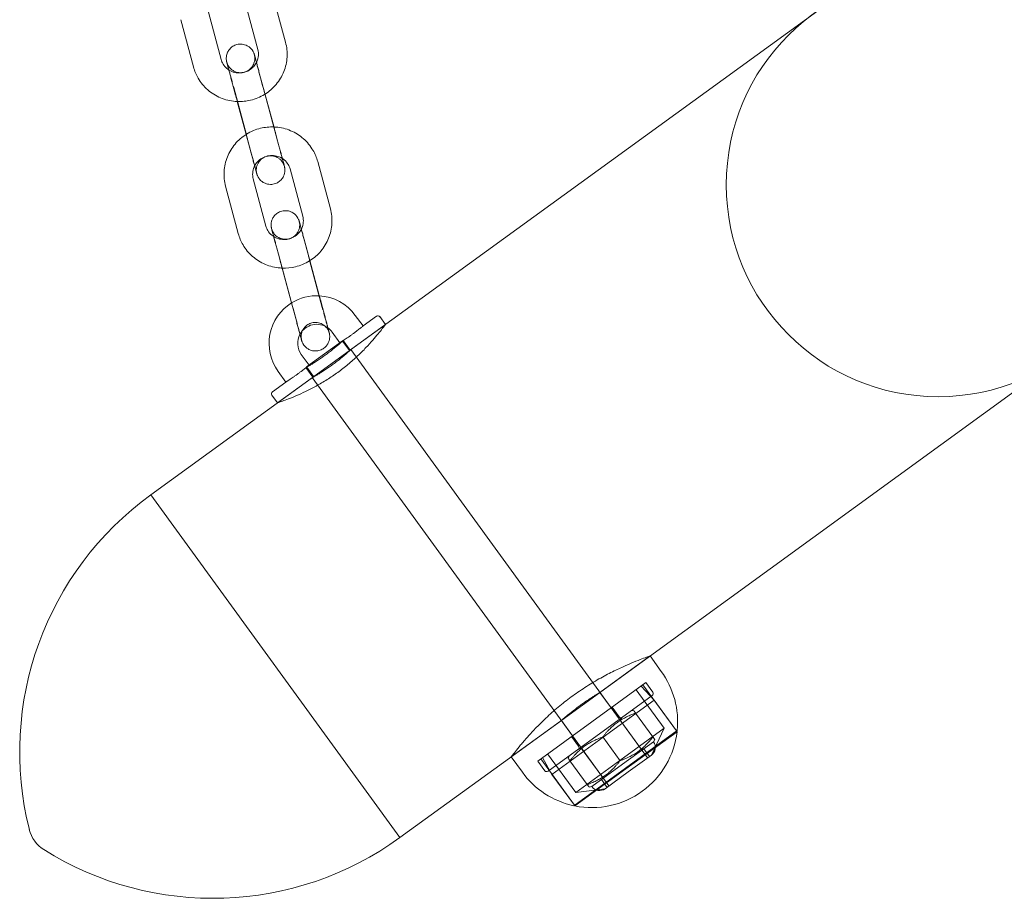
# Model space of a CAD drawing. Units: millimetres. Extents: x -4742 to 6962, y -10057 to 14851.
# Drawn here: x 69 to 275, y 11081 to 11265 of the extents above; entities that cross this region are included whole.
import ezdxf

# ---------------------------------------------------------------- set-up
doc = ezdxf.new("R2010")
doc.units = ezdxf.units.MM
doc.header["$MEASUREMENT"] = 0

msp = doc.modelspace()

# ---------------------------------------------------------------- linework, layer by layer
at = {"color": 0, "linetype": 'Continuous', "lineweight": 0}
for p, q in [((143.05, 11199.32), (327.14, 11333.07)), ((115.88, 11268.51), (118.55, 11258.59)), ((121.67, 11270.07), (124.34, 11260.15)), ((110.82, 11256.52), (108.15, 11266.44)), ((105.03, 11254.96), (102.36, 11264.88)), ((199.11, 11130.17), (375.58, 11258.38)), ((121.92, 11242.26), (119.25, 11252.18)), ((116.13, 11240.71), (113.46, 11250.62)), ((114.19, 11247.82), (114.22, 11247.71)), ((114.22, 11247.71), (116.07, 11240.81)), ((119.98, 11249.37), (122.65, 11239.46)), ((116.07, 11240.81), (116.86, 11237.9)), ((125.29, 11233.56), (127.95, 11223.64)), ((131.08, 11235.12), (133.75, 11225.2)), ((120.23, 11221.57), (117.56, 11231.49)), ((114.43, 11220.01), (111.76, 11229.93)), ((131.33, 11207.31), (128.66, 11217.23)), ((125.53, 11205.75), (122.86, 11215.67)), ((123.59, 11212.86), (123.62, 11212.75)), ((123.62, 11212.75), (125.59, 11205.45)), ((129.39, 11214.42), (132.05, 11204.5)), ((125.59, 11205.45), (126.26, 11202.94)), ((138.97, 11202.84), (140.59, 11200.62)), ((143.42, 11202.68), (140.59, 11200.62)), ((144.12, 11202.57), (145.29, 11200.95)), ((145.29, 11200.95), (138.21, 11195.8)), ((145.29, 11200.95), (145.29, 11200.95)), ((124.89, 11186.12), (143.05, 11199.32)), ((134.12, 11199.32), (135.73, 11197.09)), ((136.25, 11197.47), (128.74, 11192.01)), ((136.25, 11197.47), (136.29, 11197.42)), ((136.29, 11197.42), (137.72, 11195.45)), ((137.87, 11195.56), (136.43, 11197.54)), ((129.26, 11192.39), (127.65, 11194.62)), ((137.87, 11195.56), (137.72, 11195.45)), ((138.21, 11195.8), (137.87, 11195.56)), ((200.26, 11109.98), (138.01, 11195.66)), ((128.74, 11192.01), (128.78, 11191.96)), ((128.78, 11191.96), (130.21, 11189.99)), ((124.41, 11188.86), (122.79, 11191.09)), ((130.06, 11189.88), (128.62, 11191.87)), ((129.72, 11189.63), (130.06, 11189.88)), ((130.06, 11189.88), (130.21, 11189.99)), ((124.41, 11188.86), (121.58, 11186.81)), ((129.72, 11189.63), (122.64, 11184.49)), ((192.17, 11104.11), (129.92, 11189.78)), ((96.07, 11165.19), (124.89, 11186.12)), ((121.47, 11186.11), (122.64, 11184.49)), ((122.64, 11184.49), (122.64, 11184.49)), ((148.32, 11093.27), (96.07, 11165.19)), ((96.07, 11165.19), (148.32, 11093.27)), ((173.33, 11111.43), (199.11, 11130.17)), ((200.78, 11131.38), (190.27, 11123.74)), ((200.78, 11131.38), (203.13, 11128.14)), ((199.9, 11125.79), (177.25, 11109.33)), ((203.71, 11116.2), (197.84, 11124.29)), ((198.89, 11125.06), (201.64, 11122.11)), ((199.29, 11125.35), (206.35, 11115.64)), ((199.9, 11125.79), (201.37, 11123.77)), ((179.41, 11107.2), (201.26, 11123.07)), ((190.27, 11123.74), (192.62, 11120.5)), ((190.92, 11114.33), (201.64, 11122.11)), ((206.35, 11115.64), (201.64, 11122.11)), ((192.82, 11120.65), (194.29, 11118.62)), ((196.81, 11119.84), (197.36, 11119.93)), ((182.18, 11117.86), (171.66, 11110.22)), ((182.18, 11117.86), (184.53, 11114.62)), ((198.79, 11112.01), (194.67, 11117.67)), ((197.75, 11119.4), (201.38, 11114.39)), ((206.48, 11115.74), (184.77, 11099.97)), ((194.45, 11109.47), (203.71, 11116.2)), ((201.07, 11110.57), (203.71, 11116.2)), ((206.45, 11115.49), (206.35, 11115.64)), ((180.2, 11106.54), (190.92, 11114.33)), ((184.33, 11114.48), (185.79, 11112.45)), ((194.5, 11109.4), (190.87, 11114.4)), ((195.73, 11107.7), (206.45, 11115.49)), ((201.51, 11113.36), (201.77, 11113.86)), ((148.32, 11093.27), (173.33, 11111.43)), ((190.7, 11106.13), (186.58, 11111.79)), ((201.51, 11113.36), (195.04, 11108.66)), ((200.66, 11110.28), (199.49, 11111.89)), ((171.66, 11110.22), (174.01, 11106.98)), ((177.85, 11109.77), (184.91, 11100.06)), ((178.26, 11110.07), (180.2, 11106.54)), ((185.19, 11102.74), (179.31, 11110.83)), ((183.86, 11110.43), (183.61, 11109.94)), ((187.63, 11104.4), (183.99, 11109.4)), ((185.19, 11102.74), (194.45, 11109.47)), ((196.21, 11107.04), (201.07, 11110.57)), ((196.21, 11107.04), (201.07, 11110.57)), ((177.25, 11109.33), (178.72, 11107.31)), ((185.01, 11099.92), (195.73, 11107.7)), ((195.04, 11108.66), (188.57, 11103.96)), ((184.91, 11100.06), (180.2, 11106.54)), ((191.76, 11103.81), (190.59, 11105.43)), ((191.36, 11103.52), (196.21, 11107.04)), ((191.36, 11103.52), (196.21, 11107.04)), ((191.36, 11103.52), (185.19, 11102.74)), ((188.57, 11103.96), (188.01, 11103.87)), ((185.01, 11099.92), (184.91, 11100.06))]:
    msp.add_line(p, q, dxfattribs=at)
msp.add_circle((261.22, 11230.23), 44.45, dxfattribs=at)
for centre, radius, start, end in [((130.88, 11196.97), 10, 86.8974, 121.8153), ((130.88, 11196.97), 10, 36, 86.8974), ((130.88, 11196.97), 10, 121.8153, 216), ((143.71, 11202.27), 0.5, 36, 126), ((130.88, 11196.97), 4, 54.0613, 151.3363), ((130.88, 11196.97), 4, 36, 54.0613), ((130.88, 11196.97), 4, 151.3363, 216), ((121.87, 11186.4), 0.5, 126, 216), ((135.26, 11111.25), 66.67, 126, 194.1342), ((188.57, 11117.56), 18, 354.1897, 36), ((200.96, 11123.47), 0.5, 306, 36), ((194.69, 11118.92), 0.5, 216, 306), ((195.08, 11117.96), 0.5, 126, 216), ((188.57, 11117.56), 18, 258.5988, 353.4012), ((185.39, 11112.16), 0.5, 306, 36), ((186.18, 11111.5), 0.5, 36, 126), ((199.19, 11112.3), 0.5, 216, 306), ((199.89, 11112.19), 2, 306, 36), ((179.12, 11107.6), 0.5, 216, 306), ((188.57, 11117.56), 18, 216, 257.8103), ((190.29, 11105.83), 0.5, 306, 36), ((190.18, 11105.14), 2, 216, 306), ((77.39, 11096.67), 7, 194.1342, 237.8658), ((109.13, 11147.21), 66.67, 237.8658, 306)]:
    msp.add_arc(centre, radius, start, end, dxfattribs=at)
for points, knots in [([(124.34, 11260.15), (124.61, 11259.14), (124.72, 11258.09), (124.6, 11256), (124.36, 11254.96), (123.58, 11253.01), (123.03, 11252.1), (121.69, 11250.5), (120.9, 11249.82), (120.04, 11249.27)], [6.025806, 6.025806, 6.025806, 6.025806, 6.342192, 6.342192, 6.659275, 6.659275, 6.97822, 6.97822, 7.288497, 7.288497, 7.288497, 7.288497]), ([(119.25, 11252.18), (119.21, 11252.36), (119.16, 11252.53), (119.06, 11252.88), (119.02, 11253.05), (118.93, 11253.39), (118.88, 11253.56), (118.79, 11253.88), (118.75, 11254.04), (118.67, 11254.35), (118.63, 11254.5), (118.55, 11254.8), (118.51, 11254.94), (118.43, 11255.23), (118.4, 11255.36), (118.33, 11255.62), (118.29, 11255.74), (118.23, 11255.98), (118.2, 11256.1), (118.14, 11256.31), (118.11, 11256.42), (118.06, 11256.61), (118.03, 11256.7), (117.99, 11256.87), (117.96, 11256.95), (117.93, 11257.09), (117.91, 11257.16), (117.87, 11257.28), (117.86, 11257.33), (117.83, 11257.42), (117.82, 11257.46), (117.8, 11257.53), (117.8, 11257.56), (117.78, 11257.61), (117.78, 11257.62), (117.77, 11257.66), (117.76, 11257.67), (117.75, 11257.7), (117.75, 11257.72), (117.73, 11257.75), (117.73, 11257.78), (117.69, 11257.87), (117.67, 11257.92), (117.57, 11258.14), (117.54, 11258.23), (117.23, 11258.65), (117.12, 11258.83), (116.67, 11259.19), (116.51, 11259.31), (116.14, 11259.5), (115.97, 11259.57), (115.46, 11259.72), (115.07, 11259.79), (114.32, 11259.72), (113.99, 11259.64), (113.4, 11259.38), (113.15, 11259.21), (112.7, 11258.83), (112.53, 11258.61), (112.23, 11258.16), (112.14, 11257.95), (111.97, 11257.47), (111.95, 11257.29), (111.89, 11256.83), (111.9, 11256.71), (111.92, 11256.37), (111.93, 11256.33), (111.95, 11256.23), (111.95, 11256.2), (111.96, 11256.16), (111.97, 11256.14), (111.97, 11256.11), (111.98, 11256.09), (111.99, 11256.06), (111.99, 11256.04), (112.01, 11255.95), (112.02, 11255.9), (112.06, 11255.76), (112.08, 11255.7), (112.11, 11255.57), (112.13, 11255.49), (112.18, 11255.32), (112.2, 11255.23), (112.26, 11255.03), (112.28, 11254.92), (112.35, 11254.66), (112.4, 11254.5), (112.44, 11254.33)], [0.208778, 0.208778, 0.208778, 0.208778, 0.288337, 0.288337, 0.368926, 0.368926, 0.449513, 0.449513, 0.529066, 0.529066, 0.608685, 0.608685, 0.68933, 0.68933, 0.769969, 0.769969, 0.849571, 0.849571, 0.929435, 0.929435, 1.010313, 1.010313, 1.091169, 1.091169, 1.17098, 1.17098, 1.252998, 1.252998, 1.335736, 1.335736, 1.4181, 1.4181, 1.499273, 1.499273, 1.523981, 1.523981, 1.536737, 1.536737, 1.542912, 1.542912, 1.552256, 1.552256, 1.560598, 1.560598, 1.565895, 1.565895, 1.5682, 1.5682, 1.569073, 1.569073, 1.569627, 1.569627, 1.570462, 1.570462, 1.571085, 1.571085, 1.571703, 1.571703, 1.572446, 1.572446, 1.573511, 1.573511, 1.575364, 1.575364, 1.579464, 1.579464, 1.589491, 1.589491, 1.597814, 1.597814, 1.606885, 1.606885, 1.620656, 1.620656, 1.651055, 1.651055, 1.80852, 1.80852, 1.898596, 1.898596, 1.99017, 1.99017, 2.081818, 2.081818, 2.172043, 2.172043, 2.286357, 2.286357, 2.286357, 2.286357]), ([(118.55, 11258.59), (118.66, 11258.19), (118.7, 11257.76), (118.63, 11256.91), (118.53, 11256.5), (118.32, 11256.03), (118.29, 11255.96), (118.25, 11255.89)], [6.0258063, 6.0258063, 6.0258063, 6.0258063, 6.3611071, 6.3611071, 6.6927126, 6.6927126, 6.7528719, 6.7528719, 6.7528719, 6.7528719]), ([(112.46, 11254.31), (112.31, 11254.41), (112.16, 11254.52), (111.71, 11254.9), (111.43, 11255.22), (111.05, 11255.87), (110.91, 11256.19), (110.82, 11256.52)], [8.4324544, 8.4324544, 8.4324544, 8.4324544, 8.5715718, 8.5715718, 8.8959794, 8.8959794, 9.167399, 9.167399, 9.167399, 9.167399]), ([(112.03, 11255.89), (112.03, 11255.89), (112.03, 11255.89), (112.03, 11255.89), (112.03, 11255.89), (112.04, 11255.88), (112.04, 11255.87), (112.05, 11255.84), (112.05, 11255.83), (112.06, 11255.8), (112.07, 11255.78), (112.09, 11255.72), (112.1, 11255.68), (112.14, 11255.59), (112.16, 11255.55), (112.23, 11255.4), (112.26, 11255.3), (112.54, 11254.9), (112.65, 11254.73), (113.12, 11254.34), (113.28, 11254.23), (113.64, 11254.03), (113.81, 11253.96), (114.32, 11253.8), (114.72, 11253.73), (115.47, 11253.8), (115.8, 11253.88), (116.39, 11254.13), (116.65, 11254.3), (117.09, 11254.68), (117.26, 11254.89), (117.57, 11255.35), (117.66, 11255.56), (117.83, 11256.04), (117.86, 11256.22), (117.92, 11256.68), (117.9, 11256.8), (117.89, 11257.14), (117.87, 11257.19), (117.86, 11257.28), (117.85, 11257.31), (117.84, 11257.35), (117.84, 11257.36), (117.84, 11257.39), (117.83, 11257.4), (117.83, 11257.43), (117.83, 11257.44), (117.82, 11257.45), (117.82, 11257.45), (117.83, 11257.42), (117.85, 11257.35), (117.88, 11257.22), (117.9, 11257.17), (117.93, 11257.05), (117.94, 11256.99), (117.98, 11256.85), (118, 11256.78), (118.04, 11256.62), (118.06, 11256.53), (118.11, 11256.35), (118.14, 11256.24), (118.2, 11256.03), (118.23, 11255.91), (118.29, 11255.67), (118.33, 11255.55), (118.39, 11255.29), (118.43, 11255.15), (118.5, 11254.88), (118.54, 11254.73), (118.62, 11254.44), (118.66, 11254.28), (118.75, 11253.97), (118.79, 11253.81), (118.88, 11253.48), (118.92, 11253.32), (119.01, 11252.98), (119.06, 11252.82), (119.15, 11252.47), (119.2, 11252.29), (119.29, 11251.94), (119.34, 11251.76), (119.44, 11251.4), (119.48, 11251.22), (119.68, 11250.49), (119.83, 11249.92), (119.98, 11249.37)], [1.477521, 1.477521, 1.477521, 1.477521, 1.478911, 1.478911, 1.504795, 1.504795, 1.529316, 1.529316, 1.537349, 1.537349, 1.548069, 1.548069, 1.555876, 1.555876, 1.560386, 1.560386, 1.565656, 1.565656, 1.56815, 1.56815, 1.569045, 1.569045, 1.569607, 1.569607, 1.570451, 1.570451, 1.571075, 1.571075, 1.571691, 1.571691, 1.572431, 1.572431, 1.573488, 1.573488, 1.575319, 1.575319, 1.579355, 1.579355, 1.589278, 1.589278, 1.597348, 1.597348, 1.605635, 1.605635, 1.617087, 1.617087, 1.637668, 1.637668, 1.688298, 1.688298, 1.848057, 1.848057, 1.922007, 1.922007, 1.996789, 1.996789, 2.071532, 2.071532, 2.145398, 2.145398, 2.224224, 2.224224, 2.304052, 2.304052, 2.38387, 2.38387, 2.462669, 2.462669, 2.54197, 2.54197, 2.622294, 2.622294, 2.702614, 2.702614, 2.781905, 2.781905, 2.861303, 2.861303, 2.94173, 2.94173, 3.022155, 3.022155, 3.10155, 3.10155, 3.35037, 3.35037, 3.35037, 3.35037]), ([(114.24, 11247.71), (114.1, 11247.71), (113.95, 11247.72), (112.74, 11247.82), (111.69, 11248.07), (109.73, 11248.9), (108.81, 11249.47), (107.22, 11250.86), (106.55, 11251.69), (105.58, 11253.34), (105.25, 11254.13), (105.03, 11254.96)], [7.901642, 7.901642, 7.901642, 7.901642, 7.945833, 7.945833, 8.268611, 8.268611, 8.589555, 8.589555, 8.908244, 8.908244, 9.167399, 9.167399, 9.167399, 9.167399]), ([(113.46, 11250.62), (113.41, 11250.8), (113.36, 11250.97), (113.27, 11251.32), (113.23, 11251.49), (113.13, 11251.83), (113.09, 11251.99), (113, 11252.32), (112.96, 11252.48), (112.88, 11252.78), (112.84, 11252.93), (112.76, 11253.23), (112.72, 11253.37), (112.64, 11253.65), (112.61, 11253.79), (112.54, 11254.05), (112.5, 11254.17), (112.44, 11254.4), (112.41, 11254.52), (112.35, 11254.73), (112.32, 11254.83), (112.27, 11255.03), (112.25, 11255.12), (112.2, 11255.28), (112.18, 11255.36), (112.14, 11255.49), (112.13, 11255.55), (112.1, 11255.66), (112.08, 11255.71), (112.06, 11255.79), (112.05, 11255.83), (112.04, 11255.88), (112.03, 11255.89), (112.03, 11255.89)], [0.208778, 0.208778, 0.208778, 0.208778, 0.288188, 0.288188, 0.368629, 0.368629, 0.449073, 0.449073, 0.52849, 0.52849, 0.60784, 0.60784, 0.688226, 0.688226, 0.768618, 0.768618, 0.847986, 0.847986, 0.927097, 0.927097, 1.007254, 1.007254, 1.087432, 1.087432, 1.166593, 1.166593, 1.243541, 1.243541, 1.321721, 1.321721, 1.40019, 1.40019, 1.477521, 1.477521, 1.477521, 1.477521]), ([(112.44, 11254.33), (112.52, 11254.02), (112.62, 11253.67), (112.75, 11253.16), (112.79, 11253.01), (112.88, 11252.7), (112.92, 11252.54), (113, 11252.22), (113.05, 11252.06), (113.14, 11251.73), (113.18, 11251.56), (113.27, 11251.22), (113.32, 11251.05), (113.41, 11250.7), (113.46, 11250.52), (113.56, 11250.16), (113.61, 11249.98), (113.7, 11249.62), (113.75, 11249.44), (113.93, 11248.77), (114.06, 11248.29), (114.19, 11247.82)], [2.286357, 2.286357, 2.286357, 2.286357, 2.494457, 2.494457, 2.574109, 2.574109, 2.654798, 2.654798, 2.735492, 2.735492, 2.815153, 2.815153, 2.894719, 2.894719, 2.975319, 2.975319, 3.055919, 3.055919, 3.135488, 3.135488, 3.35037, 3.35037, 3.35037, 3.35037]), ([(118.25, 11255.89), (118.1, 11255.59), (117.9, 11255.3), (117.38, 11254.73), (117.05, 11254.47), (116.32, 11254.05), (115.93, 11253.89), (115.11, 11253.71), (114.69, 11253.68), (113.87, 11253.75), (113.46, 11253.84), (112.86, 11254.08), (112.66, 11254.19), (112.46, 11254.31)], [6.752872, 6.752872, 6.752872, 6.752872, 7.015608, 7.015608, 7.329939, 7.329939, 7.638811, 7.638811, 7.946125, 7.946125, 8.255817, 8.255817, 8.432454, 8.432454, 8.432454, 8.432454]), ([(120.04, 11249.27), (120.01, 11249.25), (119.97, 11249.23), (119.03, 11248.65), (118.04, 11248.24), (116.1, 11247.77), (115.17, 11247.67), (114.24, 11247.71)], [7.2884973, 7.2884973, 7.2884973, 7.2884973, 7.2994018, 7.2994018, 7.6223163, 7.6223163, 7.9016423, 7.9016423, 7.9016423, 7.9016423]), ([(116.1, 11240.82), (116.12, 11240.84), (116.14, 11240.85), (117.07, 11241.43), (118.07, 11241.84), (120.02, 11242.32), (120.96, 11242.41), (121.89, 11242.37)], [4.1497498, 4.1497498, 4.1497498, 4.1497498, 4.1578092, 4.1578092, 4.4807236, 4.4807236, 4.7628951, 4.7628951, 4.7628951, 4.7628951]), ([(117.86, 11234.19), (117.89, 11234.07), (117.92, 11233.96), (117.97, 11233.75), (118, 11233.65), (118.05, 11233.46), (118.08, 11233.37), (118.12, 11233.21), (118.14, 11233.13), (118.18, 11232.99), (118.2, 11232.92), (118.23, 11232.8), (118.25, 11232.75), (118.27, 11232.66), (118.28, 11232.62), (118.3, 11232.55), (118.31, 11232.52), (118.33, 11232.47), (118.33, 11232.46), (118.34, 11232.42), (118.35, 11232.41), (118.36, 11232.38), (118.36, 11232.37), (118.37, 11232.33), (118.38, 11232.3), (118.42, 11232.21), (118.43, 11232.16), (118.54, 11231.94), (118.57, 11231.85), (118.87, 11231.43), (118.99, 11231.25), (119.44, 11230.89), (119.6, 11230.77), (119.97, 11230.58), (120.14, 11230.51), (120.65, 11230.36), (121.04, 11230.29), (121.78, 11230.36), (122.12, 11230.44), (122.71, 11230.7), (122.96, 11230.87), (123.4, 11231.25), (123.57, 11231.47), (123.88, 11231.92), (123.97, 11232.13), (124.14, 11232.61), (124.16, 11232.79), (124.22, 11233.25), (124.21, 11233.37), (124.19, 11233.71), (124.17, 11233.75), (124.16, 11233.85), (124.15, 11233.88), (124.14, 11233.92), (124.14, 11233.94), (124.13, 11233.97), (124.13, 11233.99), (124.12, 11234.02), (124.12, 11234.04), (124.1, 11234.13), (124.08, 11234.18), (124.05, 11234.32), (124.03, 11234.38), (124, 11234.51), (123.98, 11234.59), (123.93, 11234.76), (123.91, 11234.85), (123.85, 11235.05), (123.82, 11235.16), (123.77, 11235.38), (123.74, 11235.49), (123.68, 11235.72), (123.64, 11235.84), (123.58, 11236.09), (123.54, 11236.23), (123.47, 11236.5), (123.43, 11236.64), (123.35, 11236.93), (123.31, 11237.07), (123.23, 11237.38), (123.19, 11237.54), (123.1, 11237.86), (123.06, 11238.02), (122.97, 11238.35), (122.93, 11238.52), (122.84, 11238.86), (122.79, 11239.03), (122.69, 11239.39), (122.65, 11239.56), (122.55, 11239.92), (122.5, 11240.1), (122.41, 11240.46), (122.36, 11240.64), (122.18, 11241.31), (122.05, 11241.79), (121.92, 11242.26)], [3.99745, 3.99745, 3.99745, 3.99745, 4.075772, 4.075772, 4.155048, 4.155048, 4.234303, 4.234303, 4.312573, 4.312573, 4.394591, 4.394591, 4.477329, 4.477329, 4.559693, 4.559693, 4.640866, 4.640866, 4.665574, 4.665574, 4.67833, 4.67833, 4.684505, 4.684505, 4.693848, 4.693848, 4.702191, 4.702191, 4.707488, 4.707488, 4.709793, 4.709793, 4.710666, 4.710666, 4.711219, 4.711219, 4.712055, 4.712055, 4.712678, 4.712678, 4.713295, 4.713295, 4.714039, 4.714039, 4.715104, 4.715104, 4.716956, 4.716956, 4.721057, 4.721057, 4.731084, 4.731084, 4.739407, 4.739407, 4.748478, 4.748478, 4.762249, 4.762249, 4.792648, 4.792648, 4.950113, 4.950113, 5.040189, 5.040189, 5.131763, 5.131763, 5.223411, 5.223411, 5.313636, 5.313636, 5.393702, 5.393702, 5.474825, 5.474825, 5.555958, 5.555958, 5.63605, 5.63605, 5.715701, 5.715701, 5.796391, 5.796391, 5.877084, 5.877084, 5.956745, 5.956745, 6.036312, 6.036312, 6.116911, 6.116911, 6.197512, 6.197512, 6.277081, 6.277081, 6.491963, 6.491963, 6.491963, 6.491963]), ([(121.89, 11242.37), (122.03, 11242.37), (122.17, 11242.36), (123.37, 11242.26), (124.42, 11242.01), (126.38, 11241.18), (127.29, 11240.61), (128.88, 11239.22), (129.56, 11238.39), (130.52, 11236.74), (130.86, 11235.95), (131.08, 11235.12)], [4.762895, 4.762895, 4.762895, 4.762895, 4.80424, 4.80424, 5.127018, 5.127018, 5.447962, 5.447962, 5.766651, 5.766651, 6.025806, 6.025806, 6.025806, 6.025806]), ([(111.76, 11229.93), (111.49, 11230.94), (111.39, 11231.99), (111.51, 11234.08), (111.75, 11235.12), (112.53, 11237.07), (113.08, 11237.98), (114.43, 11239.58), (115.22, 11240.27), (116.1, 11240.82)], [2.884214, 2.884214, 2.884214, 2.884214, 3.200599, 3.200599, 3.517682, 3.517682, 3.836627, 3.836627, 4.14975, 4.14975, 4.14975, 4.14975]), ([(118.29, 11232.63), (118.29, 11232.63), (118.29, 11232.63), (118.28, 11232.66), (118.26, 11232.73), (118.22, 11232.86), (118.21, 11232.91), (118.18, 11233.03), (118.17, 11233.09), (118.13, 11233.23), (118.11, 11233.3), (118.07, 11233.46), (118.04, 11233.55), (117.99, 11233.73), (117.97, 11233.84), (117.91, 11234.05), (117.88, 11234.17), (117.82, 11234.41), (117.78, 11234.53), (117.71, 11234.79), (117.68, 11234.93), (117.6, 11235.2), (117.57, 11235.35), (117.49, 11235.64), (117.44, 11235.8), (117.36, 11236.11), (117.32, 11236.27), (117.23, 11236.6), (117.19, 11236.76), (117.1, 11237.1), (117.05, 11237.27), (116.96, 11237.61), (116.91, 11237.79), (116.82, 11238.14), (116.77, 11238.32), (116.67, 11238.68), (116.62, 11238.86), (116.43, 11239.59), (116.27, 11240.16), (116.13, 11240.71)], [4.805664, 4.805664, 4.805664, 4.805664, 4.829891, 4.829891, 4.98965, 4.98965, 5.063599, 5.063599, 5.138381, 5.138381, 5.213125, 5.213125, 5.286991, 5.286991, 5.365817, 5.365817, 5.445645, 5.445645, 5.525463, 5.525463, 5.604262, 5.604262, 5.683563, 5.683563, 5.763887, 5.763887, 5.844206, 5.844206, 5.923497, 5.923497, 6.002896, 6.002896, 6.083322, 6.083322, 6.163747, 6.163747, 6.243143, 6.243143, 6.491963, 6.491963, 6.491963, 6.491963]), ([(122.65, 11239.46), (122.7, 11239.28), (122.74, 11239.11), (122.84, 11238.76), (122.88, 11238.59), (122.97, 11238.25), (123.02, 11238.09), (123.11, 11237.76), (123.15, 11237.6), (123.23, 11237.3), (123.27, 11237.15), (123.35, 11236.85), (123.39, 11236.71), (123.47, 11236.43), (123.5, 11236.29), (123.57, 11236.03), (123.61, 11235.91), (123.67, 11235.68), (123.7, 11235.56), (123.76, 11235.35), (123.79, 11235.25), (123.84, 11235.05), (123.86, 11234.97), (123.91, 11234.8), (123.93, 11234.72), (123.97, 11234.59), (123.98, 11234.53), (124.01, 11234.42), (124.03, 11234.37), (124.05, 11234.29), (124.06, 11234.25), (124.07, 11234.2), (124.08, 11234.19), (124.08, 11234.19), (124.08, 11234.19), (124.07, 11234.2), (124.07, 11234.21), (124.06, 11234.24), (124.06, 11234.25), (124.05, 11234.28), (124.04, 11234.3), (124.02, 11234.36), (124.01, 11234.4), (123.97, 11234.49), (123.95, 11234.53), (123.88, 11234.68), (123.85, 11234.78), (123.57, 11235.18), (123.46, 11235.35), (122.99, 11235.74), (122.83, 11235.85), (122.46, 11236.05), (122.29, 11236.12), (121.79, 11236.28), (121.39, 11236.35), (120.64, 11236.28), (120.31, 11236.2), (119.72, 11235.95), (119.46, 11235.78), (119.02, 11235.4), (118.84, 11235.19), (118.54, 11234.73), (118.45, 11234.52), (118.28, 11234.05), (118.25, 11233.86), (118.19, 11233.4), (118.2, 11233.28), (118.22, 11232.94), (118.23, 11232.89), (118.25, 11232.8), (118.26, 11232.77), (118.26, 11232.73), (118.27, 11232.72), (118.27, 11232.69), (118.27, 11232.68), (118.28, 11232.65), (118.28, 11232.64), (118.29, 11232.63), (118.29, 11232.63), (118.29, 11232.63)], [3.35037, 3.35037, 3.35037, 3.35037, 3.42978, 3.42978, 3.510222, 3.510222, 3.590666, 3.590666, 3.670082, 3.670082, 3.749433, 3.749433, 3.829818, 3.829818, 3.910211, 3.910211, 3.989579, 3.989579, 4.068689, 4.068689, 4.148846, 4.148846, 4.229025, 4.229025, 4.308186, 4.308186, 4.385466, 4.385466, 4.463999, 4.463999, 4.54283, 4.54283, 4.620504, 4.620504, 4.646388, 4.646388, 4.670909, 4.670909, 4.678941, 4.678941, 4.689662, 4.689662, 4.697469, 4.697469, 4.701978, 4.701978, 4.707249, 4.707249, 4.709743, 4.709743, 4.710638, 4.710638, 4.7112, 4.7112, 4.712043, 4.712043, 4.712667, 4.712667, 4.713284, 4.713284, 4.714024, 4.714024, 4.715081, 4.715081, 4.716912, 4.716912, 4.720947, 4.720947, 4.73087, 4.73087, 4.738941, 4.738941, 4.747228, 4.747228, 4.758679, 4.758679, 4.77926, 4.77926, 4.805664, 4.805664, 4.805664, 4.805664]), ([(116.86, 11237.9), (116.9, 11237.72), (116.95, 11237.55), (117.04, 11237.2), (117.09, 11237.03), (117.18, 11236.69), (117.23, 11236.52), (117.31, 11236.2), (117.36, 11236.04), (117.44, 11235.73), (117.48, 11235.58), (117.56, 11235.28), (117.6, 11235.14), (117.68, 11234.85), (117.71, 11234.72), (117.78, 11234.46), (117.82, 11234.34), (117.85, 11234.21), (117.85, 11234.2), (117.86, 11234.19)], [3.3503704, 3.3503704, 3.3503704, 3.3503704, 3.42993, 3.42993, 3.5105191, 3.5105191, 3.5911057, 3.5911057, 3.6706586, 3.6706586, 3.7502778, 3.7502778, 3.8309231, 3.8309231, 3.9115617, 3.9115617, 3.9911634, 3.9911634, 3.9974503, 3.9974503, 3.9974503, 3.9974503]), ([(117.87, 11234.21), (118.02, 11234.51), (118.22, 11234.79), (118.73, 11235.35), (119.06, 11235.61), (119.78, 11236.03), (120.18, 11236.19), (120.99, 11236.37), (121.41, 11236.4), (122.24, 11236.33), (122.65, 11236.24), (123.25, 11235.99), (123.47, 11235.88), (123.67, 11235.75)], [3.617849, 3.617849, 3.617849, 3.617849, 3.874015, 3.874015, 4.188346, 4.188346, 4.497218, 4.497218, 4.804532, 4.804532, 5.114224, 5.114224, 5.297414, 5.297414, 5.297414, 5.297414]), ([(123.67, 11235.75), (123.81, 11235.66), (123.95, 11235.56), (124.4, 11235.18), (124.67, 11234.86), (125.06, 11234.21), (125.2, 11233.89), (125.29, 11233.56)], [5.2974141, 5.2974141, 5.2974141, 5.2974141, 5.4299791, 5.4299791, 5.7543868, 5.7543868, 6.0258063, 6.0258063, 6.0258063, 6.0258063]), ([(117.56, 11231.49), (117.45, 11231.89), (117.41, 11232.32), (117.48, 11233.17), (117.58, 11233.58), (117.79, 11234.06), (117.83, 11234.13), (117.87, 11234.21)], [2.8842137, 2.8842137, 2.8842137, 2.8842137, 3.2195145, 3.2195145, 3.5511199, 3.5511199, 3.6178488, 3.6178488, 3.6178488, 3.6178488]), ([(133.75, 11225.2), (134.02, 11224.19), (134.13, 11223.14), (134, 11221.05), (133.77, 11220.01), (132.99, 11218.06), (132.43, 11217.14), (131.09, 11215.55), (130.31, 11214.87), (129.44, 11214.32)], [6.025806, 6.025806, 6.025806, 6.025806, 6.342192, 6.342192, 6.659275, 6.659275, 6.97822, 6.97822, 7.288497, 7.288497, 7.288497, 7.288497]), ([(128.66, 11217.23), (128.61, 11217.41), (128.56, 11217.58), (128.47, 11217.93), (128.42, 11218.1), (128.33, 11218.44), (128.29, 11218.6), (128.2, 11218.93), (128.16, 11219.09), (128.07, 11219.4), (128.03, 11219.55), (127.95, 11219.85), (127.91, 11219.99), (127.84, 11220.27), (127.8, 11220.41), (127.73, 11220.67), (127.7, 11220.79), (127.63, 11221.03), (127.6, 11221.14), (127.54, 11221.36), (127.51, 11221.46), (127.46, 11221.66), (127.44, 11221.75), (127.39, 11221.92), (127.37, 11222), (127.33, 11222.14), (127.31, 11222.21), (127.28, 11222.32), (127.27, 11222.38), (127.24, 11222.47), (127.23, 11222.51), (127.21, 11222.58), (127.2, 11222.6), (127.19, 11222.66), (127.18, 11222.67), (127.17, 11222.71), (127.17, 11222.72), (127.16, 11222.75), (127.15, 11222.76), (127.14, 11222.8), (127.13, 11222.83), (127.1, 11222.92), (127.08, 11222.97), (126.98, 11223.18), (126.95, 11223.28), (126.64, 11223.7), (126.52, 11223.87), (126.07, 11224.24), (125.91, 11224.35), (125.55, 11224.54), (125.38, 11224.62), (124.87, 11224.77), (124.48, 11224.83), (123.73, 11224.77), (123.4, 11224.68), (122.81, 11224.42), (122.55, 11224.25), (122.11, 11223.87), (121.94, 11223.66), (121.64, 11223.21), (121.55, 11222.99), (121.38, 11222.52), (121.35, 11222.34), (121.29, 11221.88), (121.31, 11221.76), (121.32, 11221.42), (121.34, 11221.38), (121.36, 11221.28), (121.36, 11221.25), (121.37, 11221.21), (121.37, 11221.19), (121.38, 11221.16), (121.38, 11221.14), (121.39, 11221.1), (121.4, 11221.09), (121.42, 11221), (121.43, 11220.95), (121.47, 11220.81), (121.48, 11220.75), (121.52, 11220.62), (121.54, 11220.54), (121.58, 11220.37), (121.61, 11220.27), (121.66, 11220.07), (121.69, 11219.96), (121.76, 11219.7), (121.8, 11219.54), (121.85, 11219.37)], [0.208778, 0.208778, 0.208778, 0.208778, 0.288337, 0.288337, 0.368926, 0.368926, 0.449513, 0.449513, 0.529066, 0.529066, 0.608685, 0.608685, 0.68933, 0.68933, 0.769969, 0.769969, 0.849571, 0.849571, 0.929435, 0.929435, 1.010313, 1.010313, 1.091169, 1.091169, 1.17098, 1.17098, 1.252998, 1.252998, 1.335736, 1.335736, 1.4181, 1.4181, 1.499273, 1.499273, 1.523981, 1.523981, 1.536737, 1.536737, 1.542912, 1.542912, 1.552256, 1.552256, 1.560598, 1.560598, 1.565895, 1.565895, 1.5682, 1.5682, 1.569073, 1.569073, 1.569627, 1.569627, 1.570462, 1.570462, 1.571085, 1.571085, 1.571703, 1.571703, 1.572446, 1.572446, 1.573511, 1.573511, 1.575364, 1.575364, 1.579464, 1.579464, 1.589491, 1.589491, 1.597814, 1.597814, 1.606885, 1.606885, 1.620656, 1.620656, 1.651055, 1.651055, 1.80852, 1.80852, 1.898596, 1.898596, 1.99017, 1.99017, 2.081818, 2.081818, 2.172043, 2.172043, 2.286357, 2.286357, 2.286357, 2.286357]), ([(127.95, 11223.64), (128.06, 11223.23), (128.1, 11222.81), (128.04, 11221.96), (127.93, 11221.54), (127.73, 11221.08), (127.69, 11221.01), (127.66, 11220.94)], [6.0258063, 6.0258063, 6.0258063, 6.0258063, 6.3611071, 6.3611071, 6.6927126, 6.6927126, 6.7528719, 6.7528719, 6.7528719, 6.7528719]), ([(121.87, 11219.36), (121.71, 11219.46), (121.57, 11219.56), (121.11, 11219.95), (120.84, 11220.27), (120.45, 11220.92), (120.32, 11221.24), (120.23, 11221.57)], [8.4324544, 8.4324544, 8.4324544, 8.4324544, 8.5715718, 8.5715718, 8.8959794, 8.8959794, 9.167399, 9.167399, 9.167399, 9.167399]), ([(121.44, 11220.94), (121.44, 11220.94), (121.44, 11220.94), (121.44, 11220.94), (121.44, 11220.94), (121.44, 11220.92), (121.44, 11220.92), (121.45, 11220.88), (121.46, 11220.88), (121.47, 11220.85), (121.47, 11220.83), (121.5, 11220.76), (121.51, 11220.73), (121.55, 11220.64), (121.56, 11220.59), (121.63, 11220.44), (121.67, 11220.35), (121.95, 11219.95), (122.06, 11219.77), (122.52, 11219.39), (122.68, 11219.27), (123.05, 11219.08), (123.22, 11219), (123.73, 11218.85), (124.12, 11218.78), (124.87, 11218.84), (125.2, 11218.93), (125.8, 11219.18), (126.05, 11219.35), (126.5, 11219.73), (126.67, 11219.94), (126.97, 11220.39), (127.06, 11220.61), (127.24, 11221.08), (127.26, 11221.27), (127.32, 11221.72), (127.31, 11221.84), (127.29, 11222.19), (127.28, 11222.23), (127.26, 11222.33), (127.26, 11222.35), (127.25, 11222.4), (127.25, 11222.41), (127.24, 11222.44), (127.24, 11222.45), (127.23, 11222.47), (127.23, 11222.48), (127.23, 11222.5), (127.23, 11222.5), (127.23, 11222.47), (127.25, 11222.4), (127.29, 11222.26), (127.3, 11222.21), (127.33, 11222.1), (127.35, 11222.04), (127.38, 11221.9), (127.4, 11221.82), (127.45, 11221.66), (127.47, 11221.58), (127.52, 11221.39), (127.55, 11221.29), (127.6, 11221.07), (127.63, 11220.96), (127.7, 11220.72), (127.73, 11220.59), (127.8, 11220.33), (127.84, 11220.2), (127.91, 11219.92), (127.95, 11219.78), (128.03, 11219.48), (128.07, 11219.33), (128.15, 11219.02), (128.2, 11218.86), (128.28, 11218.53), (128.33, 11218.37), (128.42, 11218.03), (128.46, 11217.86), (128.55, 11217.52), (128.6, 11217.34), (128.7, 11216.99), (128.74, 11216.81), (128.84, 11216.45), (128.89, 11216.27), (129.09, 11215.53), (129.24, 11214.97), (129.39, 11214.42)], [1.477521, 1.477521, 1.477521, 1.477521, 1.478911, 1.478911, 1.504795, 1.504795, 1.529316, 1.529316, 1.537349, 1.537349, 1.548069, 1.548069, 1.555876, 1.555876, 1.560386, 1.560386, 1.565656, 1.565656, 1.56815, 1.56815, 1.569045, 1.569045, 1.569607, 1.569607, 1.570451, 1.570451, 1.571075, 1.571075, 1.571691, 1.571691, 1.572431, 1.572431, 1.573488, 1.573488, 1.575319, 1.575319, 1.579355, 1.579355, 1.589278, 1.589278, 1.597348, 1.597348, 1.605635, 1.605635, 1.617087, 1.617087, 1.637668, 1.637668, 1.688298, 1.688298, 1.848057, 1.848057, 1.922007, 1.922007, 1.996789, 1.996789, 2.071532, 2.071532, 2.145398, 2.145398, 2.224224, 2.224224, 2.304052, 2.304052, 2.38387, 2.38387, 2.462669, 2.462669, 2.54197, 2.54197, 2.622294, 2.622294, 2.702614, 2.702614, 2.781905, 2.781905, 2.861303, 2.861303, 2.94173, 2.94173, 3.022155, 3.022155, 3.10155, 3.10155, 3.35037, 3.35037, 3.35037, 3.35037]), ([(122.86, 11215.67), (122.82, 11215.85), (122.77, 11216.02), (122.68, 11216.36), (122.63, 11216.54), (122.54, 11216.87), (122.5, 11217.04), (122.41, 11217.36), (122.37, 11217.52), (122.28, 11217.83), (122.24, 11217.98), (122.16, 11218.28), (122.12, 11218.42), (122.05, 11218.7), (122.01, 11218.83), (121.94, 11219.09), (121.91, 11219.22), (121.84, 11219.45), (121.81, 11219.56), (121.76, 11219.78), (121.73, 11219.88), (121.68, 11220.07), (121.65, 11220.16), (121.61, 11220.33), (121.59, 11220.4), (121.55, 11220.54), (121.53, 11220.6), (121.5, 11220.71), (121.49, 11220.76), (121.46, 11220.84), (121.46, 11220.87), (121.44, 11220.92), (121.44, 11220.94), (121.44, 11220.94)], [0.208778, 0.208778, 0.208778, 0.208778, 0.288188, 0.288188, 0.368629, 0.368629, 0.449073, 0.449073, 0.52849, 0.52849, 0.60784, 0.60784, 0.688226, 0.688226, 0.768618, 0.768618, 0.847986, 0.847986, 0.927097, 0.927097, 1.007254, 1.007254, 1.087432, 1.087432, 1.166593, 1.166593, 1.243541, 1.243541, 1.321721, 1.321721, 1.40019, 1.40019, 1.477521, 1.477521, 1.477521, 1.477521]), ([(127.66, 11220.94), (127.5, 11220.63), (127.3, 11220.35), (126.79, 11219.78), (126.46, 11219.51), (125.73, 11219.09), (125.33, 11218.94), (124.52, 11218.76), (124.1, 11218.73), (123.27, 11218.79), (122.87, 11218.89), (122.27, 11219.13), (122.06, 11219.24), (121.87, 11219.36)], [6.752872, 6.752872, 6.752872, 6.752872, 7.015608, 7.015608, 7.329939, 7.329939, 7.638811, 7.638811, 7.946125, 7.946125, 8.255817, 8.255817, 8.432454, 8.432454, 8.432454, 8.432454]), ([(123.65, 11212.75), (123.5, 11212.76), (123.36, 11212.77), (122.15, 11212.86), (121.09, 11213.12), (119.13, 11213.95), (118.22, 11214.52), (116.63, 11215.91), (115.95, 11216.73), (114.99, 11218.38), (114.66, 11219.18), (114.43, 11220.01)], [7.901642, 7.901642, 7.901642, 7.901642, 7.945833, 7.945833, 8.268611, 8.268611, 8.589555, 8.589555, 8.908244, 8.908244, 9.167399, 9.167399, 9.167399, 9.167399]), ([(121.85, 11219.37), (121.93, 11219.07), (122.02, 11218.72), (122.16, 11218.2), (122.2, 11218.05), (122.28, 11217.75), (122.32, 11217.59), (122.41, 11217.27), (122.45, 11217.11), (122.54, 11216.77), (122.59, 11216.6), (122.68, 11216.26), (122.72, 11216.09), (122.82, 11215.74), (122.87, 11215.56), (122.96, 11215.21), (123.01, 11215.02), (123.11, 11214.66), (123.16, 11214.49), (123.33, 11213.82), (123.46, 11213.34), (123.59, 11212.86)], [2.286357, 2.286357, 2.286357, 2.286357, 2.494457, 2.494457, 2.574109, 2.574109, 2.654798, 2.654798, 2.735492, 2.735492, 2.815153, 2.815153, 2.894719, 2.894719, 2.975319, 2.975319, 3.055919, 3.055919, 3.135488, 3.135488, 3.35037, 3.35037, 3.35037, 3.35037]), ([(129.44, 11214.32), (129.41, 11214.3), (129.38, 11214.28), (128.44, 11213.7), (127.44, 11213.28), (125.5, 11212.81), (124.57, 11212.72), (123.65, 11212.75)], [7.2884973, 7.2884973, 7.2884973, 7.2884973, 7.2994018, 7.2994018, 7.6223163, 7.6223163, 7.9016423, 7.9016423, 7.9016423, 7.9016423]), ([(127.36, 11198.87), (127.44, 11198.56), (127.51, 11198.31), (127.59, 11198.03), (127.61, 11197.97), (127.64, 11197.85), (127.65, 11197.8), (127.68, 11197.71), (127.69, 11197.67), (127.71, 11197.6), (127.72, 11197.57), (127.73, 11197.52), (127.74, 11197.5), (127.75, 11197.47), (127.75, 11197.45), (127.76, 11197.42), (127.77, 11197.41), (127.78, 11197.38), (127.79, 11197.35), (127.82, 11197.26), (127.84, 11197.21), (127.94, 11196.99), (127.97, 11196.89), (128.28, 11196.47), (128.4, 11196.3), (128.85, 11195.93), (129.01, 11195.82), (129.37, 11195.63), (129.54, 11195.56), (130.05, 11195.4), (130.44, 11195.34), (131.19, 11195.41), (131.52, 11195.49), (132.11, 11195.75), (132.36, 11195.92), (132.81, 11196.3), (132.98, 11196.51), (133.28, 11196.96), (133.37, 11197.18), (133.54, 11197.65), (133.57, 11197.84), (133.63, 11198.29), (133.61, 11198.41), (133.6, 11198.75), (133.58, 11198.8), (133.56, 11198.9), (133.56, 11198.92), (133.55, 11198.97), (133.55, 11198.98), (133.54, 11199.02), (133.54, 11199.03), (133.53, 11199.07), (133.52, 11199.09), (133.5, 11199.17), (133.49, 11199.22), (133.45, 11199.36), (133.44, 11199.42), (133.4, 11199.56), (133.38, 11199.64), (133.34, 11199.81), (133.31, 11199.9), (133.26, 11200.1), (133.23, 11200.21), (133.17, 11200.43), (133.14, 11200.54), (133.08, 11200.77), (133.05, 11200.89), (132.98, 11201.14), (132.95, 11201.27), (132.87, 11201.54), (132.84, 11201.68), (132.76, 11201.97), (132.72, 11202.12), (132.64, 11202.42), (132.6, 11202.58), (132.51, 11202.9), (132.47, 11203.07), (132.38, 11203.4), (132.33, 11203.57), (132.24, 11203.91), (132.19, 11204.08), (132.1, 11204.43), (132.05, 11204.61), (131.96, 11204.97), (131.91, 11205.15), (131.81, 11205.51), (131.76, 11205.69), (131.58, 11206.35), (131.45, 11206.84), (131.33, 11207.31)], [4.085153, 4.085153, 4.085153, 4.085153, 4.312573, 4.312573, 4.394591, 4.394591, 4.477329, 4.477329, 4.559693, 4.559693, 4.640866, 4.640866, 4.665574, 4.665574, 4.67833, 4.67833, 4.684505, 4.684505, 4.693848, 4.693848, 4.702191, 4.702191, 4.707488, 4.707488, 4.709793, 4.709793, 4.710666, 4.710666, 4.711219, 4.711219, 4.712055, 4.712055, 4.712678, 4.712678, 4.713295, 4.713295, 4.714039, 4.714039, 4.715104, 4.715104, 4.716956, 4.716956, 4.721057, 4.721057, 4.731084, 4.731084, 4.739407, 4.739407, 4.748478, 4.748478, 4.762249, 4.762249, 4.792648, 4.792648, 4.950113, 4.950113, 5.040189, 5.040189, 5.131763, 5.131763, 5.223411, 5.223411, 5.313636, 5.313636, 5.393702, 5.393702, 5.474825, 5.474825, 5.555958, 5.555958, 5.63605, 5.63605, 5.715701, 5.715701, 5.796391, 5.796391, 5.877084, 5.877084, 5.956745, 5.956745, 6.036312, 6.036312, 6.116911, 6.116911, 6.197512, 6.197512, 6.277081, 6.277081, 6.491963, 6.491963, 6.491963, 6.491963]), ([(127.69, 11197.68), (127.69, 11197.68), (127.69, 11197.68), (127.68, 11197.7), (127.67, 11197.77), (127.63, 11197.91), (127.62, 11197.96), (127.59, 11198.07), (127.57, 11198.14), (127.53, 11198.28), (127.51, 11198.35), (127.47, 11198.51), (127.45, 11198.59), (127.4, 11198.78), (127.37, 11198.88), (127.32, 11199.1), (127.29, 11199.21), (127.22, 11199.45), (127.19, 11199.58), (127.12, 11199.84), (127.08, 11199.97), (127.01, 11200.25), (126.97, 11200.39), (126.89, 11200.69), (126.85, 11200.84), (126.77, 11201.16), (126.72, 11201.32), (126.64, 11201.64), (126.59, 11201.81), (126.5, 11202.14), (126.46, 11202.31), (126.36, 11202.66), (126.32, 11202.83), (126.22, 11203.19), (126.17, 11203.37), (126.08, 11203.72), (126.03, 11203.9), (125.83, 11204.64), (125.68, 11205.2), (125.53, 11205.75)], [4.805664, 4.805664, 4.805664, 4.805664, 4.829891, 4.829891, 4.98965, 4.98965, 5.063599, 5.063599, 5.138381, 5.138381, 5.213125, 5.213125, 5.286991, 5.286991, 5.365817, 5.365817, 5.445645, 5.445645, 5.525463, 5.525463, 5.604262, 5.604262, 5.683563, 5.683563, 5.763887, 5.763887, 5.844206, 5.844206, 5.923497, 5.923497, 6.002896, 6.002896, 6.083322, 6.083322, 6.163747, 6.163747, 6.243143, 6.243143, 6.491963, 6.491963, 6.491963, 6.491963]), ([(132.05, 11204.5), (132.1, 11204.33), (132.15, 11204.15), (132.24, 11203.81), (132.29, 11203.64), (132.38, 11203.3), (132.42, 11203.13), (132.51, 11202.81), (132.55, 11202.65), (132.64, 11202.34), (132.68, 11202.19), (132.76, 11201.9), (132.8, 11201.75), (132.87, 11201.47), (132.91, 11201.34), (132.98, 11201.08), (133.01, 11200.96), (133.07, 11200.72), (133.11, 11200.61), (133.16, 11200.4), (133.19, 11200.29), (133.24, 11200.1), (133.27, 11200.01), (133.31, 11199.85), (133.33, 11199.77), (133.37, 11199.63), (133.39, 11199.57), (133.42, 11199.46), (133.43, 11199.41), (133.45, 11199.33), (133.46, 11199.3), (133.48, 11199.25), (133.48, 11199.23), (133.48, 11199.23), (133.48, 11199.24), (133.48, 11199.25), (133.47, 11199.26), (133.46, 11199.29), (133.46, 11199.3), (133.45, 11199.33), (133.45, 11199.35), (133.42, 11199.41), (133.41, 11199.44), (133.37, 11199.54), (133.35, 11199.58), (133.28, 11199.73), (133.25, 11199.83), (132.97, 11200.22), (132.86, 11200.4), (132.39, 11200.78), (132.24, 11200.9), (131.87, 11201.09), (131.7, 11201.17), (131.19, 11201.33), (130.8, 11201.39), (130.05, 11201.33), (129.71, 11201.25), (129.12, 11200.99), (128.87, 11200.82), (128.42, 11200.44), (128.25, 11200.23), (127.95, 11199.78), (127.85, 11199.57), (127.68, 11199.09), (127.66, 11198.91), (127.59, 11198.45), (127.61, 11198.33), (127.62, 11197.99), (127.64, 11197.94), (127.66, 11197.84), (127.66, 11197.82), (127.67, 11197.78), (127.67, 11197.76), (127.68, 11197.73), (127.68, 11197.72), (127.69, 11197.7), (127.69, 11197.69), (127.69, 11197.68), (127.69, 11197.68), (127.69, 11197.68)], [3.35037, 3.35037, 3.35037, 3.35037, 3.42978, 3.42978, 3.510222, 3.510222, 3.590666, 3.590666, 3.670082, 3.670082, 3.749433, 3.749433, 3.829818, 3.829818, 3.910211, 3.910211, 3.989579, 3.989579, 4.068689, 4.068689, 4.148846, 4.148846, 4.229025, 4.229025, 4.308186, 4.308186, 4.385466, 4.385466, 4.463999, 4.463999, 4.54283, 4.54283, 4.620504, 4.620504, 4.646388, 4.646388, 4.670909, 4.670909, 4.678941, 4.678941, 4.689662, 4.689662, 4.697469, 4.697469, 4.701978, 4.701978, 4.707249, 4.707249, 4.709743, 4.709743, 4.710638, 4.710638, 4.7112, 4.7112, 4.712043, 4.712043, 4.712667, 4.712667, 4.713284, 4.713284, 4.714024, 4.714024, 4.715081, 4.715081, 4.716912, 4.716912, 4.720947, 4.720947, 4.73087, 4.73087, 4.738941, 4.738941, 4.747228, 4.747228, 4.758679, 4.758679, 4.77926, 4.77926, 4.805664, 4.805664, 4.805664, 4.805664]), ([(126.26, 11202.94), (126.31, 11202.77), (126.36, 11202.59), (126.45, 11202.25), (126.49, 11202.08), (126.59, 11201.74), (126.63, 11201.57), (126.72, 11201.24), (126.76, 11201.09), (126.85, 11200.78), (126.89, 11200.62), (126.97, 11200.33), (127.01, 11200.18), (127.08, 11199.9), (127.12, 11199.77), (127.19, 11199.51), (127.22, 11199.38), (127.29, 11199.12), (127.33, 11198.99), (127.36, 11198.87)], [3.3503704, 3.3503704, 3.3503704, 3.3503704, 3.42993, 3.42993, 3.5105191, 3.5105191, 3.5911057, 3.5911057, 3.6706586, 3.6706586, 3.7502778, 3.7502778, 3.8309231, 3.8309231, 3.9115617, 3.9115617, 3.9911634, 3.9911634, 4.0851526, 4.0851526, 4.0851526, 4.0851526]), ([(122.64, 11184.49), (122.64, 11184.49), (122.73, 11184.52), (123.08, 11184.64), (123.35, 11184.73), (124.05, 11184.98), (124.49, 11185.14), (125.48, 11185.52), (126.03, 11185.75), (127.2, 11186.25), (127.85, 11186.54), (129.24, 11187.21), (129.99, 11187.59), (131.51, 11188.42), (132.29, 11188.88), (133.82, 11189.85), (134.58, 11190.37), (135.3, 11190.89), (136.01, 11191.41), (136.74, 11191.97), (138.13, 11193.13), (138.81, 11193.73), (140.08, 11194.92), (140.67, 11195.51), (141.74, 11196.63), (142.22, 11197.16), (143.05, 11198.11), (143.43, 11198.57), (144.1, 11199.39), (144.39, 11199.76), (144.85, 11200.35), (145.02, 11200.58), (145.24, 11200.88), (145.29, 11200.95), (145.29, 11200.95)], [63.754868, 63.754868, 63.754868, 63.754868, 66.410836, 66.410836, 69.066804, 69.066804, 71.722771, 71.722771, 74.378739, 74.378739, 77.035677, 77.035677, 79.692615, 79.692615, 82.349553, 82.349553, 85.006491, 85.006491, 85.006491, 87.663429, 87.663429, 90.320367, 90.320367, 92.977306, 92.977306, 95.634244, 95.634244, 98.290211, 98.290211, 100.946179, 100.946179, 103.602146, 103.602146, 106.258114, 106.258114, 106.258114, 106.258114]), ([(136.43, 11197.54), (136.44, 11197.55), (136.46, 11197.56), (136.59, 11197.64), (136.71, 11197.73), (136.98, 11197.91), (137.13, 11198.01), (137.43, 11198.22), (137.59, 11198.33), (137.91, 11198.55), (138.07, 11198.67), (138.22, 11198.78), (138.37, 11198.89), (138.53, 11199.01), (138.84, 11199.24), (138.99, 11199.35), (139.29, 11199.58), (139.43, 11199.69), (139.68, 11199.89), (139.8, 11199.98), (140.01, 11200.15), (140.11, 11200.23), (140.28, 11200.37), (140.35, 11200.43), (140.47, 11200.52), (140.52, 11200.56), (140.57, 11200.61), (140.59, 11200.62), (140.59, 11200.62)], [15.749046, 15.749046, 15.749046, 15.749046, 15.825466, 15.825466, 16.390661, 16.390661, 16.955857, 16.955857, 17.521052, 17.521052, 18.086247, 18.086247, 18.086247, 18.651443, 18.651443, 19.216638, 19.216638, 19.781833, 19.781833, 20.347029, 20.347029, 20.912224, 20.912224, 21.477419, 21.477419, 22.042614, 22.042614, 22.607809, 22.607809, 22.607809, 22.607809]), ([(128.62, 11191.87), (128.73, 11191.93), (128.87, 11192.01), (129.19, 11192.21), (129.38, 11192.32), (129.78, 11192.56), (130, 11192.7), (130.49, 11193.01), (130.75, 11193.18), (131.29, 11193.54), (131.57, 11193.73), (132.13, 11194.11), (132.4, 11194.31), (132.67, 11194.5), (132.94, 11194.7), (133.21, 11194.9), (133.75, 11195.31), (134.02, 11195.52), (134.52, 11195.92), (134.77, 11196.12), (135.21, 11196.48), (135.41, 11196.65), (135.77, 11196.96), (135.93, 11197.1), (136.21, 11197.35), (136.33, 11197.45), (136.43, 11197.54)], [25.791439, 25.791439, 25.791439, 25.791439, 26.721662, 26.721662, 27.71135, 27.71135, 28.701044, 28.701044, 29.690739, 29.690739, 30.680433, 30.680433, 31.670127, 31.670127, 31.670127, 32.659821, 32.659821, 33.649515, 33.649515, 34.639209, 34.639209, 35.628903, 35.628903, 36.618592, 36.618592, 37.550466, 37.550466, 37.550466, 37.550466]), ([(138.21, 11195.8), (138.21, 11195.8), (138.19, 11195.78), (138.09, 11195.69), (138.02, 11195.62), (137.82, 11195.44), (137.69, 11195.33), (137.4, 11195.07), (137.24, 11194.93), (136.88, 11194.62), (136.68, 11194.45), (136.24, 11194.08), (136, 11193.89), (135.5, 11193.48), (135.23, 11193.28), (134.69, 11192.86), (134.42, 11192.66), (134.15, 11192.47)], [23.755079, 23.755079, 23.755079, 23.755079, 24.744871, 24.744871, 25.734662, 25.734662, 26.724454, 26.724454, 27.714246, 27.714246, 28.704044, 28.704044, 29.693842, 29.693842, 30.68364, 30.68364, 31.673439, 31.673439, 31.673439, 31.673439]), ([(134.15, 11192.47), (133.88, 11192.27), (133.6, 11192.08), (133.05, 11191.69), (132.77, 11191.5), (132.23, 11191.14), (131.97, 11190.98), (131.48, 11190.67), (131.26, 11190.53), (130.86, 11190.29), (130.67, 11190.18), (130.33, 11189.98), (130.19, 11189.9), (129.95, 11189.76), (129.86, 11189.71), (129.75, 11189.65), (129.72, 11189.63), (129.72, 11189.63)], [0, 0, 0, 0, 0.989798, 0.989798, 1.979596, 1.979596, 2.969395, 2.969395, 3.959193, 3.959193, 4.948985, 4.948985, 5.938776, 5.938776, 6.928568, 6.928568, 7.91836, 7.91836, 7.91836, 7.91836]), ([(128.62, 11191.87), (128.61, 11191.86), (128.59, 11191.85), (128.48, 11191.75), (128.36, 11191.66), (128.1, 11191.46), (127.96, 11191.35), (127.67, 11191.12), (127.51, 11191.01), (127.2, 11190.78), (127.04, 11190.66), (126.74, 11190.44), (126.58, 11190.33), (126.26, 11190.1), (126.11, 11189.99), (125.8, 11189.78), (125.66, 11189.68), (125.38, 11189.5), (125.26, 11189.42), (125.04, 11189.27), (124.93, 11189.2), (124.75, 11189.08), (124.67, 11189.03), (124.54, 11188.95), (124.49, 11188.91), (124.42, 11188.87), (124.41, 11188.86), (124.41, 11188.86)], [6.708127, 6.708127, 6.708127, 6.708127, 6.782342, 6.782342, 7.347537, 7.347537, 7.912733, 7.912733, 8.477928, 8.477928, 9.043124, 9.043124, 9.608319, 9.608319, 10.173514, 10.173514, 10.73871, 10.73871, 11.303905, 11.303905, 11.8691, 11.8691, 12.434295, 12.434295, 12.99949, 12.99949, 13.564685, 13.564685, 13.564685, 13.564685]), ([(200.78, 11131.37), (200.75, 11131.37), (200.64, 11131.33), (200.22, 11131.18), (199.88, 11131.06), (198.99, 11130.72), (198.43, 11130.51), (197.17, 11130.01), (196.46, 11129.71), (194.97, 11129.06), (194.14, 11128.67), (192.35, 11127.8), (191.4, 11127.3), (189.46, 11126.21), (188.46, 11125.62), (186.49, 11124.36), (185.52, 11123.7), (184.6, 11123.03), (183.68, 11122.36), (182.75, 11121.65), (180.94, 11120.16), (180.07, 11119.4), (178.43, 11117.88), (177.67, 11117.13), (176.28, 11115.7), (175.66, 11115.03), (174.58, 11113.81), (174.08, 11113.23), (173.21, 11112.19), (172.84, 11111.72), (172.24, 11110.98), (172.02, 11110.69), (171.75, 11110.34), (171.68, 11110.25), (171.66, 11110.22)], [82.428369, 82.428369, 82.428369, 82.428369, 85.324162, 85.324162, 88.736641, 88.736641, 92.149119, 92.149119, 95.561598, 95.561598, 98.975093, 98.975093, 102.388588, 102.388588, 105.802083, 105.802083, 109.215579, 109.215579, 109.215579, 112.629074, 112.629074, 116.042569, 116.042569, 119.456065, 119.456065, 122.86956, 122.86956, 126.282038, 126.282038, 129.694517, 129.694517, 133.106995, 133.106995, 136.002789, 136.002789, 136.002789, 136.002789]), ([(182.18, 11117.86), (182.18, 11117.86), (182.2, 11117.88), (182.3, 11117.96), (182.37, 11118.02), (182.56, 11118.19), (182.69, 11118.29), (182.97, 11118.53), (183.13, 11118.66), (183.47, 11118.94), (183.67, 11119.1), (184.09, 11119.44), (184.33, 11119.63), (184.81, 11120.01), (185.07, 11120.2), (185.58, 11120.59), (185.84, 11120.78), (186.1, 11120.97), (186.35, 11121.15), (186.62, 11121.34), (187.15, 11121.71), (187.41, 11121.89), (187.92, 11122.24), (188.17, 11122.4), (188.62, 11122.7), (188.83, 11122.84), (189.21, 11123.08), (189.38, 11123.19), (189.7, 11123.39), (189.83, 11123.47), (190.05, 11123.6), (190.13, 11123.65), (190.24, 11123.72), (190.27, 11123.74), (190.27, 11123.74)], [22.612455, 22.612455, 22.612455, 22.612455, 23.55464, 23.55464, 24.496825, 24.496825, 25.43901, 25.43901, 26.381195, 26.381195, 27.323381, 27.323381, 28.265568, 28.265568, 29.207754, 29.207754, 30.14994, 30.14994, 30.14994, 31.092127, 31.092127, 32.034313, 32.034313, 32.9765, 32.9765, 33.918686, 33.918686, 34.860871, 34.860871, 35.803056, 35.803056, 36.745241, 36.745241, 37.687426, 37.687426, 37.687426, 37.687426])]:
    msp.add_open_spline(points, degree=3, knots=knots, dxfattribs=at)
for points in [[(200.78, 11131.38), (200.78, 11131.38), (200.78, 11131.38), (200.78, 11131.37)], [(171.66, 11110.22), (171.66, 11110.22), (171.66, 11110.22), (171.66, 11110.22)]]:
    msp.add_open_spline(points, degree=3, dxfattribs=at)
for points, weights in [([(197.75, 11119.4), (197.36, 11119.93), (197.36, 11119.93)], [1.05944586588, 1.14139428879, 1.14139428879]), ([(190.87, 11114.4), (193.59, 11117.89), (197.75, 11119.4)], [1.05944586588, 1.22334271171, 1.05944586588]), ([(183.99, 11109.4), (186.71, 11112.89), (190.87, 11114.4)], [1.05944586588, 1.22334271171, 1.05944586588]), ([(194.5, 11109.4), (198.66, 11110.9), (201.38, 11114.39)], [1.05944586588, 1.22334271171, 1.05944586588]), ([(201.38, 11114.39), (201.77, 11113.86), (201.77, 11113.86)], [1.05944586588, 1.14139428879, 1.14139428879]), ([(183.61, 11109.94), (183.61, 11109.94), (183.99, 11109.4)], [1.14139428879, 1.14139428879, 1.05944586588]), ([(187.63, 11104.4), (191.79, 11105.91), (194.5, 11109.4)], [1.05944586588, 1.22334271171, 1.05944586588]), ([(188.01, 11103.87), (188.01, 11103.87), (187.63, 11104.4)], [1.14139428879, 1.14139428879, 1.05944586588])]:
    msp.add_rational_spline(points, weights, degree=2, dxfattribs=at)

doc.saveas('drawing.dxf')
